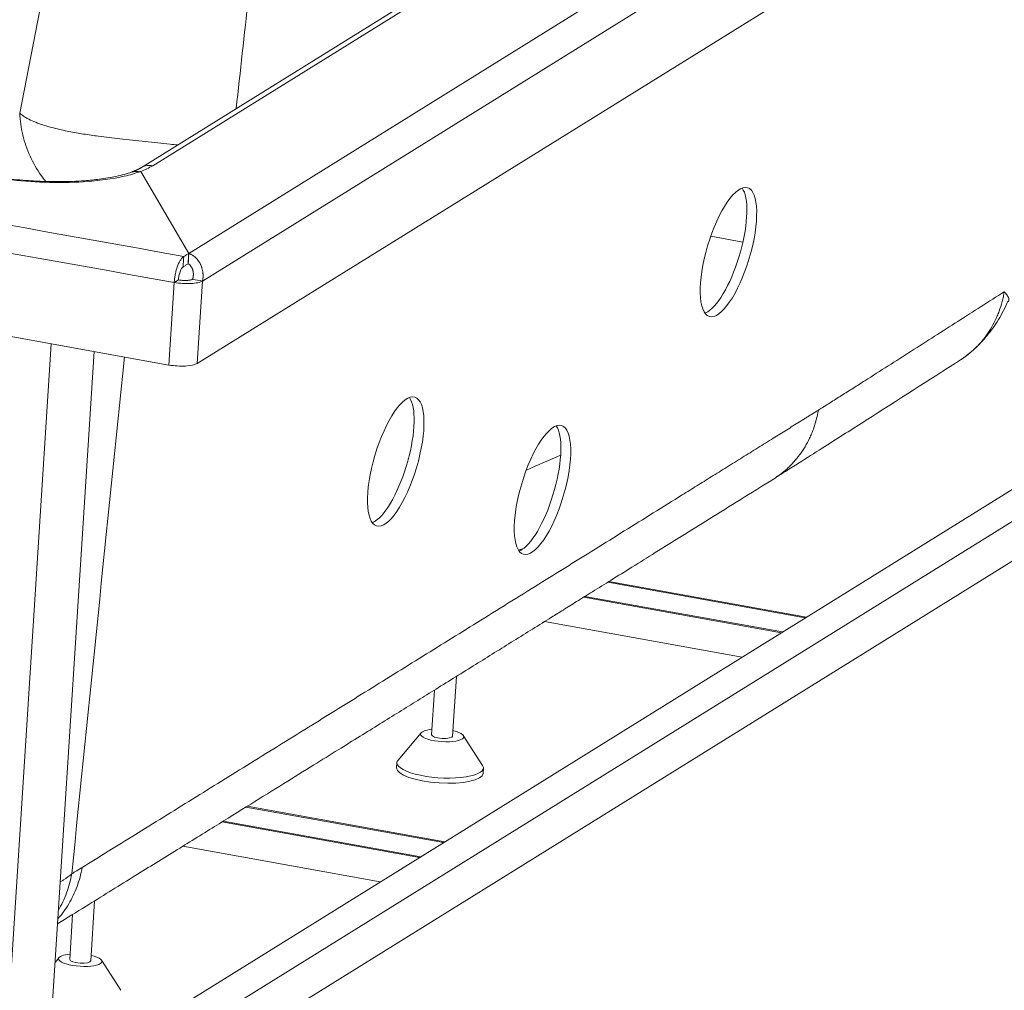
# Model space of a CAD drawing. Units: millimetres. Extents: x 12 to 832, y 10 to 584.
# Drawn here: x 617 to 692, y 399 to 473 of the extents above; entities that cross this region are included whole.
import ezdxf

# ---------------------------------------------------------------- set-up
doc = ezdxf.new("R2010")
doc.units = ezdxf.units.MM
doc.layers.add('1', color=7, linetype='Continuous', true_color=0xffffff)

msp = doc.modelspace()

# ---------------------------------------------------------------- linework, layer by layer
at = {"layer": '1', "color": 18, "linetype": 'Continuous', "lineweight": 13}
for p, q in [((616.529, 466.173), (629.647, 533.482)), ((737.544, 522.453), (629.539, 455.383)), ((739.435, 520.842), (630.606, 453.26)), ((626.768, 462.137), (718.27, 518.959)), ((669.725, 456.699), (672.2, 456.254)), ((628.021, 446.795), (628.426, 453.147)), ((630.201, 446.921), (630.606, 453.26)), ((655.324, 432.682), (654.924, 432.539))]:
    msp.add_line(p, q, dxfattribs=at)
at = {"layer": '1', "color": 18, "linetype": 'Continuous', "lineweight": 18}
for p, q in [((717.324, 518.776), (625.821, 461.954)), ((739.03, 514.503), (630.201, 446.921)), ((628.021, 446.795), (516.167, 466.935)), ((629.539, 455.383), (625.852, 461.701)), ((629.505, 454.583), (629.493, 454.588)), ((723.281, 453.613), (617.367, 387.842)), ((618.629, 391.08), (718.921, 453.36)), ((723.078, 450.426), (617.164, 384.654)), ((618.949, 448.428), (615.144, 388.827)), ((618.47, 388.615), (622.251, 447.833)), ((661.792, 430.072), (677.007, 427.332)), ((661.89, 430.132), (677.104, 427.392)), ((659.949, 428.925), (675.161, 426.186)), ((660.046, 428.985), (675.258, 426.246)), ((656.936, 427.049), (672.142, 424.311)), ((649.853, 418.235), (650.146, 422.827)), ((648.459, 421.778), (648.239, 418.338)), ((647.425, 418.488), (645.656, 416.38)), ((652.166, 415.964), (650.68, 418.281)), ((645.572, 416.188), (645.546, 415.79)), ((652.2, 415.365), (652.225, 415.763)), ((633.947, 412.772), (649.152, 410.034)), ((634.046, 412.832), (649.249, 410.095)), ((632.1, 411.626), (647.306, 408.888)), ((632.197, 411.686), (647.403, 408.948)), ((629.077, 409.752), (644.287, 407.014)), ((621.998, 400.937), (622.292, 405.549)), ((620.605, 404.504), (620.384, 401.04)), ((619.57, 401.191), (619.249, 400.808)), ((624.311, 398.666), (622.825, 400.983))]:
    msp.add_line(p, q, dxfattribs=at)
for centre in [(671.09, 455.489), (645.477, 439.365), (656.774, 437.178)]:
    msp.add_ellipse(centre, major_axis=(1.471, 4.953), ratio=0.323391, dxfattribs=at)
for centre, major_axis, ratio, start_param, end_param in [((670.334, 455.713), (1.471, 4.953), 0.323391, 3.490655, 6.044967), ((670.334, 455.713), (1.471, 4.953), 0.323391, 3.379718, 3.490655), ((628.669, 447.197), (1.663, -0.106), 0.286235, 4.330679, 5.901476), ((644.721, 439.59), (1.471, 4.953), 0.323391, 3.490655, 6.044967), ((656.018, 437.402), (1.471, 4.953), 0.323391, 3.490655, 6.044967), ((647.852, 439.459), (-1.414, 0.085), 0.294735, 6.111336, 6.282062), ((644.721, 439.59), (1.471, 4.953), 0.323391, 3.379718, 3.490655), ((656.018, 437.402), (1.471, 4.953), 0.323391, 3.379718, 3.490655), ((649.046, 418.286), (-1.663, 0.106), 0.286235, 0, 4.205997), ((649.046, 418.286), (-1.663, 0.106), 0.286235, 5.218768, 6.283185), ((649.046, 418.286), (-0.807, 0.051), 0.286235, 0.000092, 3.141586), ((648.898, 415.976), (-3.327, 0.212), 0.286235, 0, 3.34903), ((648.898, 415.976), (-3.327, 0.212), 0.286235, 6.075736, 6.283185), ((648.873, 415.577), (-3.327, 0.212), 0.286235, 0.000092, 3.141586), ((621.191, 400.989), (-1.663, 0.106), 0.286235, 0, 4.205997), ((621.191, 400.989), (-1.663, 0.106), 0.286235, 5.218768, 6.283185), ((621.191, 400.989), (-0.807, 0.051), 0.286235, 0.000092, 3.141586)]:
    msp.add_ellipse(centre, major_axis=major_axis, ratio=ratio, start_param=start_param, end_param=end_param, dxfattribs=at)
at = {"layer": '1', "color": 18, "linetype": 'Continuous', "lineweight": 13}
for points, degree in [([(633.194, 466.533), (640.77, 534.872)], 1), ([(629.163, 455.152), (610.539, 458.489), (591.898, 461.853), (573.262, 465.208)], 3), ([(572.498, 463.204), (591.141, 459.847), (609.783, 456.48), (628.426, 453.147)], 3), ([(625.852, 461.701), (625.824, 461.69), (625.797, 461.68), (625.768, 461.669)], 3), ([(624.585, 447.413), (623.234, 434.152), (621.884, 420.891), (620.534, 407.63)], 3), ([(655.544, 438.712), (656.418, 439.093), (657.292, 439.475), (658.165, 439.856)], 3), ([(621.335, 408.12), (621.068, 407.954), (620.8, 407.791), (620.534, 407.631)], 3)]:
    msp.add_open_spline(points, degree=degree, dxfattribs=at)
for points, knots in [([(618.544, 460.895), (618.42, 461.051), (617.954, 461.674), (617.28, 462.857), (616.715, 464.491), (616.554, 465.615), (616.529, 466.173)], [0, 0, 0, 0, 0.103407, 0.402271, 0.701136, 1, 1, 1, 1]), ([(615.592, 461.08), (616.522, 460.967), (617.484, 460.894), (619.465, 460.826), (620.482, 460.839), (622.606, 460.973), (623.68, 461.118), (625.021, 461.425), (625.42, 461.541), (625.768, 461.669)], [0, 0, 0, 0, 0.245803, 0.245803, 0.512687, 0.512687, 0.840036, 0.840036, 1, 1, 1, 1]), ([(625.768, 461.669), (625.64, 461.699), (625.429, 461.713), (625.229, 461.67), (625.155, 461.645)], [0, 0, 0, 0, 0.612792, 1, 1, 1, 1]), ([(626.768, 462.137), (626.621, 462.161), (626.325, 462.162), (626.014, 462.064), (625.859, 461.977), (625.828, 461.958)], [0, 0, 0, 0, 0.44409, 0.88818, 1, 1, 1, 1]), ([(625.852, 461.701), (626.018, 461.763), (626.172, 461.828), (626.482, 461.973), (626.633, 462.054), (626.768, 462.137)], [0, 0, 0, 0, 0.461302, 0.461302, 1, 1, 1, 1]), ([(692.325, 452.437), (691.132, 451.674), (689.939, 450.912), (688.15, 449.768), (687.554, 449.387), (686.361, 448.626), (685.764, 448.245), (684.572, 447.484), (683.976, 447.104), (682.783, 446.344), (682.187, 445.964), (681.293, 445.396), (680.995, 445.206), (680.399, 444.828), (680.101, 444.639), (679.654, 444.355), (679.505, 444.261), (679.207, 444.072), (679.058, 443.978), (678.76, 443.79), (678.611, 443.696), (678.388, 443.556), (678.314, 443.509), (678.202, 443.439), (678.165, 443.416), (678.091, 443.369), (678.053, 443.346), (678.016, 443.323)], [0, 0, 0, 0, 0.25, 0.25, 0.375, 0.375, 0.5, 0.5, 0.625, 0.625, 0.75, 0.75, 0.8125, 0.8125, 0.875, 0.875, 0.90625, 0.90625, 0.9375, 0.9375, 0.96875, 0.96875, 0.984375, 0.984375, 0.992188, 0.992188, 1, 1, 1, 1]), ([(692.325, 452.437), (692.325, 452.437), (692.325, 452.437), (692.325, 452.437), (692.325, 452.437), (692.325, 452.436), (692.325, 452.436), (692.325, 452.434), (692.324, 452.43), (692.323, 452.423), (692.32, 452.409), (692.316, 452.381), (692.305, 452.324), (692.284, 452.212), (692.238, 451.988), (692.193, 451.798), (692.093, 451.422), (692.015, 451.176), (691.881, 450.815), (691.834, 450.696), (691.735, 450.461), (691.682, 450.345), (691.517, 450.002), (691.396, 449.779), (691.2, 449.457), (691.132, 449.351), (691.026, 449.196), (690.991, 449.144), (690.918, 449.043), (690.733, 448.791), (690.533, 448.552), (690.281, 448.279), (690.151, 448.146), (690.017, 448.018), (689.926, 447.934), (689.88, 447.892), (689.649, 447.688), (689.455, 447.534), (689.155, 447.32), (689.053, 447.251), (688.95, 447.185)], [0, 0, 0, 0, 0.000029, 0.000029, 0.000057, 0.000115, 0.00023, 0.00046, 0.000919, 0.001839, 0.003677, 0.007355, 0.014709, 0.029419, 0.058837, 0.117675, 0.117675, 0.235349, 0.235349, 0.294187, 0.294187, 0.353024, 0.353024, 0.470699, 0.470699, 0.529536, 0.529536, 0.558955, 0.558955, 0.588374, 0.706048, 0.706048, 0.764886, 0.794305, 0.794305, 0.823723, 0.823723, 0.941398, 0.941398, 1, 1, 1, 1]), ([(621.335, 408.12), (622.678, 408.951), (625.51, 410.705), (629.829, 413.381), (633.601, 415.718), (636.68, 417.626), (638.943, 419.03), (641.082, 420.356), (643.17, 421.652), (645.331, 422.993), (647.564, 424.38), (649.796, 425.766), (652.08, 427.185), (654.415, 428.637), (656.679, 430.044), (658.819, 431.375), (660.908, 432.674), (663.069, 434.019), (665.303, 435.409), (667.164, 436.567), (668.651, 437.493), (669.793, 438.204), (670.961, 438.931), (671.957, 439.55), (672.753, 440.046), (673.35, 440.417), (673.947, 440.789), (674.513, 441.142), (675.048, 441.475), (675.552, 441.789), (676.056, 442.102), (676.476, 442.364), (676.812, 442.573), (677.064, 442.73), (677.316, 442.886), (677.568, 443.043), (677.801, 443.189), (677.951, 443.282), (678.016, 443.323)], [0, 0, 0, 0, 0.071118, 0.14994, 0.228672, 0.270795, 0.312919, 0.348478, 0.384037, 0.423448, 0.46286, 0.502225, 0.541591, 0.583715, 0.625838, 0.661397, 0.696956, 0.736367, 0.775779, 0.815144, 0.834827, 0.85451, 0.875572, 0.896634, 0.907165, 0.917696, 0.928226, 0.938757, 0.947647, 0.956537, 0.965427, 0.974316, 0.978761, 0.983206, 0.987651, 0.992096, 0.996541, 1, 1, 1, 1]), ([(678.016, 443.323), (677.973, 443.07), (677.918, 442.821), (677.788, 442.331), (677.712, 442.09), (677.582, 441.736), (677.536, 441.62), (677.44, 441.39), (677.389, 441.276), (677.229, 440.939), (677.112, 440.721), (676.923, 440.404), (676.857, 440.3), (676.755, 440.146), (676.721, 440.096), (676.651, 439.995), (676.472, 439.747), (676.28, 439.511), (676.037, 439.24), (675.912, 439.107), (675.782, 438.98), (675.695, 438.896), (675.651, 438.855), (675.428, 438.651), (675.242, 438.497), (674.886, 438.232), (674.719, 438.118), (674.547, 438.011)], [0, 0, 0, 0, 0.113109, 0.113109, 0.226219, 0.226219, 0.282773, 0.282773, 0.339328, 0.339328, 0.452438, 0.452438, 0.508992, 0.508992, 0.53727, 0.53727, 0.565547, 0.678656, 0.678656, 0.735211, 0.763488, 0.763488, 0.791766, 0.791766, 0.904875, 0.904875, 1, 1, 1, 1]), ([(619.465, 404.16), (619.618, 404.333), (619.764, 404.513), (620.046, 404.897), (620.181, 405.101), (620.433, 405.523), (620.549, 405.741), (620.762, 406.189), (620.859, 406.419), (621.031, 406.89), (621.107, 407.13), (621.237, 407.619), (621.292, 407.868), (621.335, 408.12)], [0, 0, 0, 0, 0.160087, 0.160087, 0.32807, 0.32807, 0.496052, 0.496052, 0.664035, 0.664035, 0.832017, 0.832017, 1, 1, 1, 1]), ([(620.534, 407.63), (620.489, 407.378), (620.433, 407.128), (620.301, 406.638), (620.224, 406.397), (620.05, 405.925), (619.952, 405.694), (619.742, 405.254), (619.629, 405.044), (619.508, 404.84)], [0, 0, 0, 0, 0.252336, 0.252336, 0.504925, 0.504925, 0.757515, 0.757515, 1, 1, 1, 1]), ([(620.534, 407.631), (620.344, 407.466), (620.133, 407.31), (619.839, 407.119), (619.771, 407.078), (619.702, 407.036)], [0, 0, 0, 0, 0.776398, 0.776398, 1, 1, 1, 1])]:
    msp.add_open_spline(points, degree=3, knots=knots, dxfattribs=at)
at = {"layer": '1', "color": 18, "linetype": 'Continuous', "lineweight": 18}
for points, knots in [([(616.529, 466.173), (616.637, 466.082), (616.738, 466.01), (616.931, 465.883), (617.022, 465.829), (617.287, 465.683), (617.451, 465.606), (617.814, 465.449), (618.008, 465.377), (618.522, 465.201), (618.827, 465.114), (619.537, 464.931), (619.932, 464.846), (620.7, 464.697), (621.072, 464.633), (621.829, 464.512), (622.213, 464.457), (623.147, 464.33), (623.691, 464.263), (624.892, 464.124), (625.544, 464.054), (626.834, 463.919), (627.472, 463.854), (628.3, 463.772), (628.495, 463.753), (628.689, 463.734)], [0, 0, 0, 0, 0.014149, 0.014149, 0.028298, 0.028298, 0.056596, 0.056596, 0.093962, 0.093962, 0.1589, 0.1589, 0.250842, 0.250842, 0.342785, 0.342785, 0.441612, 0.441612, 0.586576, 0.586576, 0.765692, 0.765692, 0.944808, 0.944808, 1, 1, 1, 1]), ([(625.155, 461.645), (624.8, 461.516), (624.054, 461.309), (622.778, 461.097), (621.633, 460.982), (620.68, 460.929), (619.773, 460.905), (618.708, 460.908), (617.298, 460.968), (616.258, 461.062), (615.682, 461.131)], [0, 0, 0, 0, 0.180924, 0.332676, 0.454249, 0.545012, 0.616061, 0.713255, 0.841345, 1, 1, 1, 1]), ([(628.426, 453.147), (628.429, 453.194), (628.432, 453.243), (628.441, 453.343), (628.447, 453.394), (628.46, 453.498), (628.467, 453.551), (628.484, 453.659), (628.494, 453.713), (628.516, 453.822), (628.527, 453.877), (628.553, 453.985), (628.567, 454.04), (628.596, 454.147), (628.612, 454.2), (628.645, 454.303), (628.663, 454.354), (628.699, 454.452), (628.718, 454.5), (628.756, 454.591), (628.776, 454.634), (628.817, 454.717), (628.837, 454.756), (628.879, 454.83), (628.9, 454.864), (628.942, 454.927), (628.963, 454.956), (629.005, 455.009), (629.025, 455.033), (629.066, 455.076), (629.086, 455.094), (629.125, 455.127), (629.145, 455.14), (629.163, 455.152)], [0, 0, 0, 0, 0.0625, 0.0625, 0.125, 0.125, 0.1875, 0.1875, 0.25, 0.25, 0.3125, 0.3125, 0.375, 0.375, 0.4375, 0.4375, 0.5, 0.5, 0.5625, 0.5625, 0.625, 0.625, 0.6875, 0.6875, 0.75, 0.75, 0.8125, 0.8125, 0.875, 0.875, 0.9375, 0.9375, 1, 1, 1, 1]), ([(630.606, 453.26), (630.607, 453.264), (630.607, 453.269), (630.609, 453.278), (630.61, 453.282), (630.613, 453.296), (630.614, 453.306), (630.617, 453.322), (630.618, 453.327), (630.62, 453.338), (630.62, 453.34), (630.621, 453.348), (630.622, 453.354), (630.626, 453.377), (630.629, 453.397), (630.633, 453.435), (630.635, 453.449), (630.637, 453.472), (630.638, 453.48), (630.639, 453.496), (630.64, 453.506), (630.645, 453.574), (630.647, 453.63), (630.646, 453.71), (630.646, 453.735), (630.644, 453.772), (630.643, 453.785), (630.642, 453.808), (630.641, 453.818), (630.636, 453.883), (630.629, 453.941), (630.614, 454.035), (630.608, 454.067), (630.593, 454.135), (630.584, 454.171), (630.565, 454.239), (630.555, 454.273), (630.539, 454.323), (630.533, 454.34), (630.524, 454.364), (630.521, 454.373), (630.515, 454.389), (630.512, 454.396), (630.495, 454.441), (630.48, 454.476), (630.457, 454.526), (630.449, 454.543), (630.437, 454.567), (630.433, 454.575), (630.425, 454.591), (630.42, 454.6), (630.402, 454.633), (630.386, 454.662), (630.359, 454.708), (630.349, 454.724), (630.333, 454.749), (630.328, 454.757), (630.32, 454.769), (630.317, 454.773), (630.311, 454.782), (630.308, 454.787), (630.268, 454.845), (630.228, 454.896), (630.164, 454.969), (630.145, 454.99), (630.104, 455.032), (630.084, 455.052), (630.023, 455.109), (629.983, 455.142), (629.938, 455.176), (629.936, 455.178), (629.928, 455.184), (629.924, 455.187), (629.912, 455.195), (629.903, 455.201), (629.878, 455.219), (629.861, 455.23), (629.806, 455.265), (629.766, 455.288), (629.718, 455.312), (629.711, 455.315), (629.699, 455.321), (629.693, 455.323), (629.677, 455.331), (629.667, 455.335), (629.64, 455.347), (629.625, 455.353), (629.608, 455.359), (629.604, 455.361), (629.598, 455.363), (629.596, 455.364), (629.588, 455.367), (629.585, 455.368), (629.566, 455.375), (629.553, 455.379), (629.539, 455.383)], [0, 0, 0, 0, 0.007813, 0.007813, 0.015625, 0.015625, 0.03125, 0.03125, 0.039062, 0.039062, 0.046875, 0.046875, 0.0625, 0.0625, 0.09375, 0.09375, 0.109375, 0.109375, 0.117188, 0.117188, 0.125, 0.125, 0.1875, 0.1875, 0.21875, 0.21875, 0.234375, 0.234375, 0.25, 0.25, 0.3125, 0.3125, 0.34375, 0.34375, 0.375, 0.375, 0.40625, 0.40625, 0.421875, 0.421875, 0.429688, 0.429688, 0.4375, 0.4375, 0.46875, 0.46875, 0.484375, 0.484375, 0.492188, 0.492188, 0.5, 0.5, 0.53125, 0.53125, 0.546875, 0.546875, 0.554688, 0.554688, 0.558594, 0.558594, 0.5625, 0.5625, 0.625, 0.625, 0.65625, 0.65625, 0.6875, 0.6875, 0.75, 0.75, 0.757812, 0.757812, 0.765625, 0.765625, 0.78125, 0.78125, 0.8125, 0.8125, 0.875, 0.875, 0.882812, 0.882812, 0.890625, 0.890625, 0.90625, 0.90625, 0.9375, 0.9375, 0.953125, 0.953125, 0.960938, 0.960938, 0.96875, 0.96875, 1, 1, 1, 1]), ([(628.75, 453.348), (628.755, 453.442), (628.766, 453.549), (628.808, 453.768), (628.837, 453.879), (628.908, 454.075), (628.949, 454.16), (629.031, 454.287), (629.072, 454.329), (629.109, 454.352)], [0, 0, 0, 0, 0.25, 0.25, 0.5, 0.5, 0.75, 0.75, 1, 1, 1, 1]), ([(629.493, 454.588), (629.462, 454.567), (629.431, 454.547), (629.368, 454.507), (629.336, 454.487), (629.24, 454.428), (629.175, 454.39), (629.109, 454.352)], [0, 0, 0, 0, 0.25, 0.25, 0.5, 0.5, 1, 1, 1, 1]), ([(629.84, 453.398), (629.84, 453.398), (629.84, 453.398), (629.84, 453.398), (629.84, 453.398), (629.84, 453.398), (629.84, 453.399), (629.84, 453.399), (629.84, 453.399), (629.84, 453.4), (629.841, 453.402), (629.842, 453.407), (629.845, 453.415), (629.848, 453.426), (629.851, 453.435), (629.852, 453.439), (629.852, 453.44), (629.852, 453.44), (629.852, 453.44), (629.852, 453.44), (629.852, 453.44), (629.852, 453.441), (629.852, 453.441), (629.853, 453.445), (629.855, 453.449), (629.858, 453.462), (629.861, 453.473), (629.866, 453.494), (629.868, 453.501), (629.87, 453.513), (629.872, 453.52), (629.873, 453.528), (629.874, 453.532), (629.875, 453.534), (629.875, 453.535), (629.875, 453.536), (629.875, 453.536), (629.875, 453.536), (629.875, 453.536), (629.882, 453.569), (629.886, 453.6), (629.892, 453.643), (629.893, 453.657), (629.895, 453.677), (629.896, 453.687), (629.897, 453.698), (629.897, 453.704), (629.897, 453.706), (629.897, 453.708), (629.897, 453.708), (629.897, 453.709), (629.897, 453.709), (629.897, 453.709), (629.897, 453.709), (629.899, 453.737), (629.9, 453.769), (629.899, 453.82), (629.898, 453.838), (629.896, 453.865), (629.895, 453.879), (629.894, 453.896), (629.893, 453.904), (629.892, 453.909), (629.892, 453.911), (629.892, 453.912), (629.892, 453.912), (629.892, 453.913), (629.892, 453.913), (629.89, 453.932), (629.886, 453.959), (629.88, 453.991), (629.877, 454.007), (629.876, 454.015), (629.875, 454.018), (629.875, 454.02), (629.874, 454.021), (629.874, 454.022), (629.874, 454.022), (629.874, 454.022), (629.874, 454.022), (629.87, 454.042), (629.865, 454.061), (629.858, 454.089), (629.854, 454.103), (629.849, 454.118), (629.847, 454.126), (629.846, 454.129), (629.845, 454.131), (629.845, 454.132), (629.845, 454.133), (629.845, 454.133), (629.845, 454.133), (629.845, 454.133), (629.84, 454.148), (629.834, 454.164), (629.824, 454.19), (629.821, 454.198), (629.815, 454.212), (629.812, 454.219), (629.809, 454.227), (629.807, 454.231), (629.806, 454.233), (629.806, 454.234), (629.806, 454.235), (629.805, 454.235), (629.805, 454.235), (629.805, 454.235), (629.805, 454.235), (629.798, 454.25), (629.788, 454.273), (629.774, 454.298), (629.768, 454.31), (629.764, 454.316), (629.762, 454.319), (629.761, 454.321), (629.761, 454.321), (629.761, 454.322), (629.761, 454.322), (629.761, 454.322), (629.745, 454.348), (629.729, 454.372), (629.706, 454.405), (629.698, 454.415), (629.686, 454.43), (629.68, 454.437), (629.673, 454.445), (629.67, 454.449), (629.668, 454.451), (629.667, 454.451), (629.667, 454.452), (629.667, 454.452), (629.667, 454.452), (629.667, 454.452), (629.667, 454.452), (629.667, 454.452), (629.655, 454.466), (629.641, 454.48), (629.619, 454.501), (629.612, 454.508), (629.6, 454.518), (629.594, 454.523), (629.587, 454.529), (629.583, 454.532), (629.581, 454.534), (629.58, 454.534), (629.58, 454.535), (629.579, 454.535), (629.579, 454.535), (629.579, 454.535), (629.579, 454.535), (629.569, 454.543), (629.56, 454.549), (629.546, 454.559), (629.54, 454.563), (629.533, 454.567), (629.531, 454.568), (629.529, 454.57), (629.529, 454.57), (629.528, 454.57), (629.528, 454.57), (629.528, 454.57), (629.528, 454.57), (629.528, 454.57), (629.528, 454.57), (629.528, 454.57), (629.528, 454.571), (629.526, 454.572), (629.521, 454.575), (629.515, 454.578), (629.51, 454.581), (629.508, 454.582), (629.507, 454.583), (629.506, 454.583), (629.506, 454.583), (629.506, 454.583), (629.506, 454.583), (629.506, 454.583), (629.505, 454.583), (629.505, 454.583), (629.505, 454.583), (629.505, 454.583)], [0, 0, 0, 0, 0.000031, 0.000031, 0.000061, 0.000122, 0.000244, 0.000488, 0.000977, 0.001953, 0.003906, 0.007812, 0.015625, 0.03125, 0.039062, 0.041016, 0.041504, 0.041626, 0.041626, 0.041748, 0.041748, 0.041992, 0.042969, 0.046875, 0.0625, 0.0625, 0.09375, 0.09375, 0.109375, 0.109375, 0.117187, 0.121094, 0.123047, 0.124023, 0.124512, 0.124756, 0.124878, 0.124878, 0.125, 0.125, 0.1875, 0.1875, 0.21875, 0.21875, 0.234375, 0.242188, 0.246094, 0.248047, 0.249023, 0.249512, 0.249756, 0.249878, 0.249878, 0.25, 0.25, 0.3125, 0.3125, 0.34375, 0.34375, 0.359375, 0.367188, 0.371094, 0.373047, 0.374023, 0.374512, 0.374756, 0.374756, 0.375, 0.375, 0.40625, 0.421875, 0.429688, 0.433594, 0.435547, 0.436523, 0.437012, 0.437256, 0.437378, 0.437378, 0.4375, 0.4375, 0.46875, 0.46875, 0.484375, 0.492188, 0.496094, 0.498047, 0.499023, 0.499512, 0.499756, 0.499878, 0.499878, 0.5, 0.5, 0.53125, 0.53125, 0.546875, 0.546875, 0.554688, 0.558594, 0.560547, 0.561523, 0.562012, 0.562256, 0.562378, 0.562439, 0.562439, 0.5625, 0.5625, 0.59375, 0.609375, 0.617188, 0.621094, 0.623047, 0.624023, 0.624512, 0.624756, 0.624756, 0.625, 0.625, 0.6875, 0.6875, 0.71875, 0.71875, 0.734375, 0.742188, 0.746094, 0.748047, 0.749023, 0.749512, 0.749756, 0.749878, 0.749939, 0.749939, 0.75, 0.75, 0.8125, 0.8125, 0.84375, 0.84375, 0.859375, 0.867187, 0.871094, 0.873047, 0.874023, 0.874512, 0.874756, 0.874878, 0.874878, 0.875, 0.875, 0.90625, 0.90625, 0.9375, 0.9375, 0.953125, 0.953125, 0.957031, 0.958008, 0.958252, 0.958313, 0.958313, 0.958374, 0.958374, 0.958496, 0.958984, 0.960937, 0.96875, 0.984375, 0.992187, 0.996094, 0.998047, 0.999023, 0.999512, 0.999756, 0.999878, 0.999939, 0.999969, 0.999969, 1, 1, 1, 1]), ([(628.75, 453.348), (628.8, 453.338), (628.853, 453.33), (628.959, 453.316), (629.014, 453.311), (629.122, 453.303), (629.177, 453.301), (629.284, 453.3), (629.336, 453.3), (629.437, 453.305), (629.485, 453.309), (629.576, 453.32), (629.619, 453.327), (629.696, 453.343), (629.731, 453.353), (629.792, 453.374), (629.818, 453.386), (629.84, 453.398)], [0, 0, 0, 0, 0.125, 0.125, 0.25, 0.25, 0.375, 0.375, 0.5, 0.5, 0.625, 0.625, 0.75, 0.75, 0.875, 0.875, 1, 1, 1, 1]), ([(628.426, 453.147), (628.627, 453.109), (628.844, 453.083), (629.28, 453.054), (629.497, 453.052), (629.901, 453.074), (630.086, 453.097), (630.396, 453.164), (630.521, 453.209), (630.606, 453.26)], [0, 0, 0, 0, 0.25, 0.25, 0.5, 0.5, 0.75, 0.75, 1, 1, 1, 1]), ([(692.6, 451.673), (692.604, 451.675), (692.609, 451.678), (692.627, 451.69), (692.639, 451.7), (692.653, 451.717), (692.657, 451.723), (692.663, 451.733), (692.666, 451.738), (692.669, 451.744), (692.67, 451.746), (692.671, 451.748), (692.671, 451.749), (692.674, 451.757), (692.677, 451.764), (692.681, 451.779), (692.682, 451.786), (692.684, 451.802), (692.685, 451.81), (692.684, 451.828), (692.684, 451.836), (692.682, 451.855), (692.68, 451.864), (692.676, 451.884), (692.674, 451.894), (692.671, 451.906), (692.67, 451.907), (692.669, 451.91), (692.668, 451.914), (692.666, 451.923), (692.663, 451.931), (692.657, 451.948), (692.653, 451.959), (692.643, 451.981), (692.638, 451.993), (692.627, 452.016), (692.621, 452.028), (692.608, 452.053), (692.601, 452.065), (692.592, 452.081), (692.59, 452.084), (692.587, 452.089), (692.586, 452.09), (692.584, 452.093), (692.58, 452.101), (692.575, 452.109), (692.563, 452.128), (692.555, 452.141), (692.538, 452.167), (692.529, 452.18), (692.515, 452.199), (692.508, 452.209), (692.5, 452.22), (692.496, 452.226), (692.494, 452.228), (692.493, 452.23), (692.493, 452.23), (692.492, 452.231), (692.483, 452.244), (692.474, 452.257), (692.455, 452.281), (692.446, 452.293), (692.427, 452.317), (692.418, 452.328), (692.4, 452.35), (692.391, 452.36), (692.375, 452.38), (692.367, 452.389), (692.353, 452.406), (692.346, 452.413), (692.335, 452.427), (692.33, 452.433), (692.325, 452.437)], [0, 0, 0, 0, 0.024683, 0.024683, 0.099707, 0.099707, 0.13722, 0.13722, 0.155976, 0.165354, 0.170043, 0.170043, 0.174732, 0.174732, 0.212244, 0.212244, 0.249756, 0.249756, 0.287268, 0.287268, 0.324781, 0.324781, 0.362293, 0.362293, 0.399805, 0.399805, 0.404494, 0.404494, 0.409183, 0.418561, 0.437317, 0.437317, 0.474829, 0.474829, 0.512342, 0.512342, 0.549854, 0.549854, 0.587366, 0.587366, 0.596744, 0.596744, 0.601433, 0.601433, 0.606122, 0.624878, 0.624878, 0.66239, 0.66239, 0.699902, 0.699902, 0.718659, 0.728037, 0.732726, 0.73507, 0.736242, 0.736242, 0.737415, 0.737415, 0.774927, 0.774927, 0.812439, 0.812439, 0.849951, 0.849951, 0.887463, 0.887463, 0.924976, 0.924976, 0.962488, 0.962488, 1, 1, 1, 1]), ([(688.949, 447.184), (689.041, 447.243), (689.221, 447.367), (689.587, 447.648), (690.19, 448.167), (691.03, 449.049), (691.766, 450.073), (692.277, 450.982), (692.501, 451.467), (692.605, 451.718)], [0, 0, 0, 0, 0.080802, 0.149092, 0.272184, 0.505677, 0.744895, 0.870404, 1, 1, 1, 1]), ([(674.546, 438.01), (674.647, 438.073), (674.855, 438.204), (675.269, 438.465), (675.892, 438.859), (676.997, 439.56), (678.978, 440.819), (683.049, 443.413), (686.528, 445.635), (688.949, 447.184)], [0, 0, 0, 0, 0.025079, 0.049815, 0.088557, 0.157608, 0.280776, 0.500588, 1, 1, 1, 1]), ([(619.439, 403.782), (620.173, 404.236), (622.088, 405.422), (625.102, 407.289), (628.398, 409.331), (631.444, 411.219), (634.241, 412.953), (636.788, 414.533), (639.033, 415.925), (640.988, 417.139), (642.684, 418.191), (644.243, 419.159), (645.723, 420.078), (647.163, 420.973), (649.127, 422.194), (651.586, 423.722), (654.551, 425.566), (656.796, 426.962), (658.414, 427.968), (659.466, 428.623), (660.696, 429.388), (662.115, 430.271), (663.723, 431.273), (665.522, 432.392), (667.509, 433.629), (669.686, 434.984), (672.053, 436.458), (673.694, 437.48), (674.546, 438.01)], [0, 0, 0, 0, 0.039946, 0.104277, 0.164087, 0.219375, 0.270142, 0.316387, 0.35811, 0.392383, 0.422857, 0.450458, 0.477293, 0.503442, 0.528906, 0.584229, 0.637294, 0.690319, 0.706451, 0.72532, 0.747626, 0.773368, 0.802548, 0.835165, 0.871219, 0.910709, 0.953636, 1, 1, 1, 1])]:
    msp.add_open_spline(points, degree=3, knots=knots, dxfattribs=at)
for points, degree in [([(625.821, 461.954), (625.58, 461.803), (625.155, 461.645)], 2), ([(629.164, 455.152), (629.145, 454.885), (629.127, 454.618), (629.109, 454.352)], 3), ([(629.539, 455.383), (629.419, 455.303), (629.293, 455.226), (629.163, 455.152)], 3), ([(629.539, 455.383), (629.493, 454.588)], 1), ([(629.539, 455.383), (629.528, 455.116), (629.517, 454.85), (629.506, 454.583)], 3), ([(628.426, 453.147), (628.75, 453.348)], 1), ([(630.606, 453.26), (630.35, 453.306), (630.095, 453.352), (629.84, 453.398)], 3)]:
    msp.add_open_spline(points, degree=degree, dxfattribs=at)

doc.saveas('drawing.dxf')
